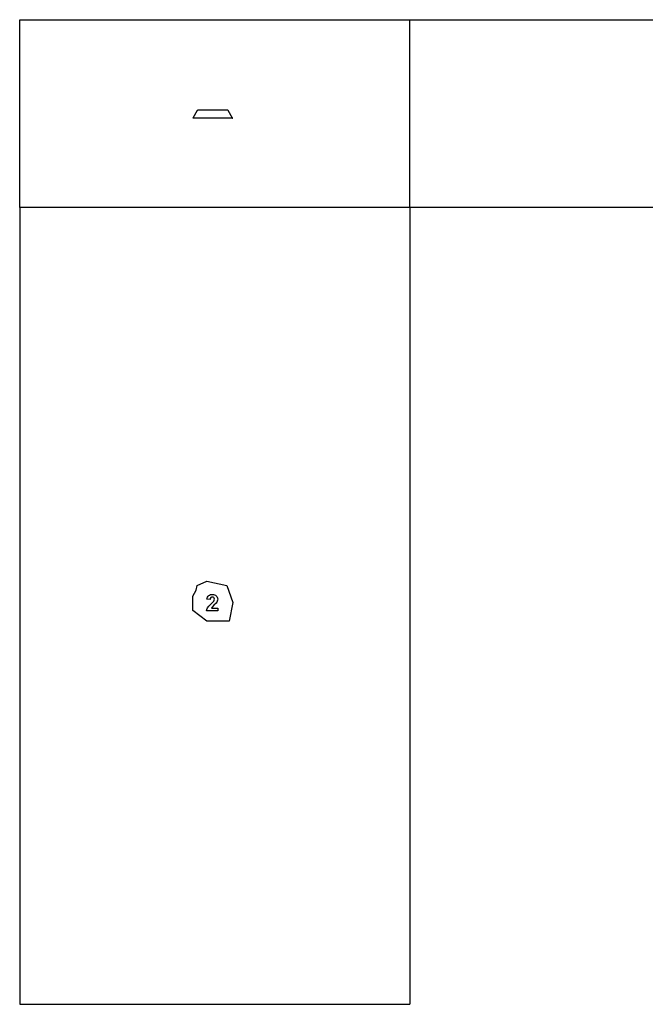
# Model space of a CAD drawing. Extents: x -7875 to 7875, y -6153 to 6153.
# Drawn here: x -7875 to -54, y -6153 to 6153 of the extents above; entities that cross this region are included whole.
import ezdxf

# ---------------------------------------------------------------- set-up
doc = ezdxf.new("R2010")
doc.units = 0
doc.layers.get('0').update_dxf_attribs({"linetype": 'CONTINUOUS'})

msp = doc.modelspace()

# ---------------------------------------------------------------- linework, layer by layer
for p, q in [((-7875, 6153), (-2996, 6153)), ((-7875, 3804), (-7875, 6153)), ((-2996, 6153), (3774, 6153)), ((-2996, 3804), (-2996, 6153)), ((-5657, 5017), (-5711, 4921)), ((-5654, 5019), (-5657, 5017)), ((-5654, 5019), (-5652, 5020)), ((-5652, 5020), (-5650, 5021)), ((-5274, 5021), (-5650, 5021)), ((-5271, 5020), (-5274, 5021)), ((-5270, 5019), (-5271, 5020)), ((-5267, 5017), (-5270, 5019)), ((-5213, 4923), (-5267, 5017)), ((-5213, 4923), (-5211, 4921)), ((-5211, 4921), (-5711, 4921)), ((-2996, 3804), (-7875, 3804)), ((-7875, 3804), (-7875, -6153)), ((-2996, 3804), (-2996, -6153)), ((3774, 3804), (-2996, 3804)), ((-5711, -1052), (-5668, -976)), ((-5668, -976), (-5658, -918)), ((-5658, -918), (-5536, -865)), ((-5536, -865), (-5285, -918)), ((-5285, -918), (-5211, -1130)), ((-5711, -1233), (-5711, -1052)), ((-5534, -1091), (-5532, -1076)), ((-5495, -1095), (-5534, -1091)), ((-5532, -1076), (-5527, -1063)), ((-5527, -1063), (-5521, -1052)), ((-5521, -1052), (-5512, -1044)), ((-5512, -1044), (-5502, -1038)), ((-5502, -1038), (-5491, -1033)), ((-5492, -1080), (-5495, -1095)), ((-5487, -1070), (-5492, -1080)), ((-5491, -1033), (-5479, -1031)), ((-5478, -1064), (-5487, -1070)), ((-5479, -1031), (-5466, -1030)), ((-5467, -1063), (-5478, -1064)), ((-5456, -1064), (-5467, -1063)), ((-5466, -1030), (-5451, -1031)), ((-5447, -1070), (-5456, -1064)), ((-5451, -1031), (-5439, -1034)), ((-5448, -1114), (-5442, -1102)), ((-5442, -1078), (-5447, -1070)), ((-5440, -1090), (-5442, -1078)), ((-5442, -1102), (-5440, -1090)), ((-5439, -1034), (-5427, -1039)), ((-5427, -1039), (-5418, -1046)), ((-5418, -1046), (-5410, -1055)), ((-5410, -1055), (-5405, -1065)), ((-5405, -1065), (-5401, -1075)), ((-5402, -1101), (-5405, -1114)), ((-5400, -1087), (-5402, -1101)), ((-5401, -1075), (-5400, -1087)), ((-5539, -1237), (-5535, -1217)), ((-5535, -1217), (-5526, -1198)), ((-5526, -1198), (-5509, -1176)), ((-5509, -1176), (-5481, -1148)), ((-5481, -1148), (-5459, -1127)), ((-5471, -1189), (-5479, -1200)), ((-5479, -1200), (-5400, -1200)), ((-5447, -1166), (-5471, -1189)), ((-5459, -1127), (-5448, -1114)), ((-5421, -1140), (-5447, -1166)), ((-5412, -1127), (-5421, -1140)), ((-5405, -1114), (-5412, -1127)), ((-5400, -1200), (-5400, -1237)), ((-5211, -1130), (-5257, -1365)), ((-5536, -1365), (-5711, -1233)), ((-5400, -1237), (-5539, -1237)), ((-5257, -1365), (-5536, -1365)), ((-7875, -6153), (-2996, -6153))]:
    msp.add_line(p, q)

doc.saveas('drawing.dxf')
